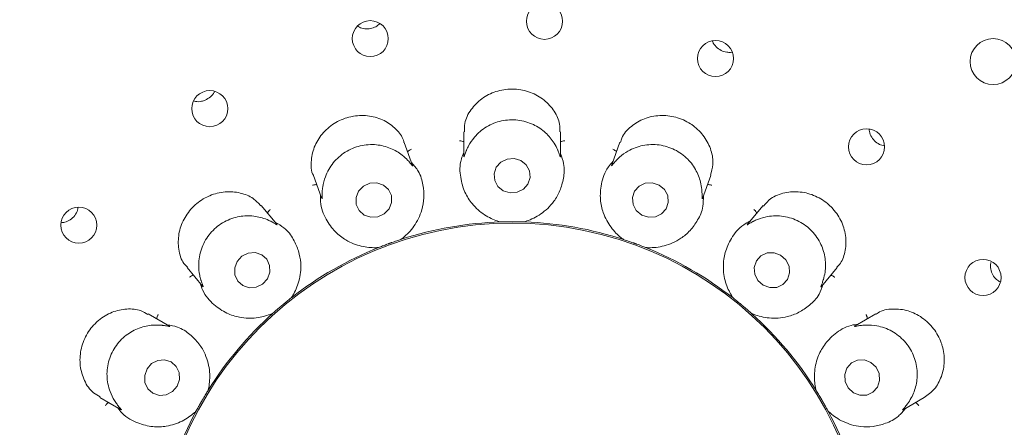
# Paper-space layout 'Blatt2' of a CAD drawing. Units: millimetres. Extents: x 5 to 415, y 5 to 292.
# Drawn here: x 88 to 92, y 168 to 170 of the extents above; entities that cross this region are included whole.
import ezdxf

# ---------------------------------------------------------------- set-up
doc = ezdxf.new("R2010")
doc.units = ezdxf.units.MM

psp = doc.layouts.new('Blatt2')

# ---------------------------------------------------------------- linework, layer by layer
at = {"color": 7, "linetype": 'Continuous', "lineweight": 15}
for p, q in [((90.90805, 169.9415), (90.91597, 169.94329)), ((89.68173, 169.57625), (89.68173, 169.46591)), ((90.12617, 169.46346), (90.12617, 169.57612)), ((89.44698, 169.4221), (89.40851, 169.5278)), ((90.39946, 169.52797), (90.36178, 169.42445)), ((88.99092, 169.37565), (89.02853, 169.27231)), ((90.77854, 169.27002), (90.81704, 169.3758)), ((88.82292, 169.15089), (88.75058, 169.23711)), ((91.05745, 169.23725), (90.98662, 169.15284)), ((89.84927, 169.16178), (89.84261, 169.16226)), ((89.84927, 169.16178), (89.84953, 169.16178)), ((89.95838, 169.16178), (89.95864, 169.16178)), ((89.96529, 169.16226), (89.95864, 169.16178)), ((89.3925, 169.0812), (89.39274, 169.08128)), ((89.39883, 169.08401), (89.39274, 169.08128)), ((90.41516, 169.08128), (90.40908, 169.08401)), ((90.41516, 169.08128), (90.41541, 169.0812)), ((89.28997, 169.04387), (89.28355, 169.04205)), ((89.28997, 169.04387), (89.29021, 169.04397)), ((90.5177, 169.04397), (90.51794, 169.04387)), ((90.52436, 169.04205), (90.51794, 169.04387)), ((88.41, 168.95155), (88.4809, 168.86706)), ((91.32541, 168.86515), (91.39782, 168.95146)), ((88.8883, 168.81193), (88.88851, 168.81209)), ((88.89329, 168.81674), (88.88851, 168.81209)), ((90.91939, 168.81209), (90.91461, 168.81674)), ((90.91939, 168.81209), (90.9196, 168.81193)), ((88.32941, 168.68251), (88.23169, 168.73893)), ((88.80472, 168.74178), (88.79931, 168.73788)), ((88.80472, 168.74178), (88.80492, 168.74196)), ((91.00299, 168.74196), (91.00318, 168.74178)), ((91.00859, 168.73788), (91.00318, 168.74178)), ((91.57614, 168.73889), (91.48073, 168.6838)), ((88.50661, 168.38645), (88.50675, 168.38667)), ((88.50965, 168.39268), (88.50675, 168.38667)), ((91.30116, 168.38667), (91.29825, 168.39268)), ((91.30116, 168.38667), (91.3013, 168.38645)), ((88.00935, 168.3541), (88.10462, 168.2991)), ((91.7009, 168.29772), (91.79819, 168.35389)), ((88.45206, 168.29195), (88.44831, 168.28643)), ((88.45206, 168.29195), (88.45219, 168.29218)), ((91.35572, 168.29218), (91.35584, 168.29195)), ((91.35959, 168.28643), (91.35584, 168.29195))]:
    psp.add_line(p, q, dxfattribs=at)
at = {"color": 7, "linetype": 'Continuous', "lineweight": 15, "flags": 128}
for points in [[(89.94423, 169.44434), (89.91325, 169.45377), (89.88085, 169.45114), (89.85197, 169.43686), (89.831, 169.41309), (89.82114, 169.38346), (89.82388, 169.35248), (89.83882, 169.32486), (89.86367, 169.30481), (89.89466, 169.29538), (89.92706, 169.298), (89.95594, 169.31229), (89.97691, 169.33605), (89.98676, 169.36568), (89.98402, 169.39667), (89.96908, 169.42429), (89.94423, 169.44434)], [(89.33884, 169.22197), (89.35034, 169.2515), (89.34939, 169.28271), (89.33613, 169.31085), (89.31259, 169.33164), (89.28235, 169.3419), (89.25001, 169.34008), (89.2205, 169.32646), (89.19831, 169.30311), (89.18681, 169.27358), (89.18776, 169.24237), (89.20102, 169.21423), (89.22456, 169.19344), (89.2548, 169.18317), (89.28713, 169.18499), (89.31665, 169.19861), (89.33884, 169.22197)], [(90.57923, 169.33164), (90.54838, 169.3419), (90.51615, 169.34008), (90.48745, 169.32645), (90.46664, 169.30309), (90.45691, 169.27356), (90.45972, 169.24235), (90.47465, 169.21421), (90.49943, 169.19343), (90.53029, 169.18317), (90.56252, 169.185), (90.59122, 169.19862), (90.61202, 169.22198), (90.62175, 169.25151), (90.61894, 169.28272), (90.60401, 169.31086), (90.57923, 169.33164)], [(88.77919, 168.8999), (88.79054, 168.92999), (88.7896, 168.96159), (88.77652, 168.9899), (88.75328, 169.0106), (88.72343, 169.02055), (88.69151, 169.01823), (88.66238, 169.00398), (88.64047, 168.97999), (88.62912, 168.94991), (88.63006, 168.9183), (88.64315, 168.88999), (88.66638, 168.86929), (88.69623, 168.85934), (88.72816, 168.86167), (88.75729, 168.87591), (88.77919, 168.8999)], [(91.13797, 169.00905), (91.10758, 169.02012), (91.07575, 169.01898), (91.04731, 169.00581), (91.02661, 168.98262), (91.01678, 168.95292), (91.01933, 168.92126), (91.03386, 168.89243), (91.05817, 168.87084), (91.08856, 168.85977), (91.1204, 168.86091), (91.14883, 168.87408), (91.16954, 168.89728), (91.17937, 168.92697), (91.17682, 168.95864), (91.16228, 168.98746), (91.13797, 169.00905)], [(88.36413, 168.40587), (88.37483, 168.43652), (88.37338, 168.46857), (88.36002, 168.49714), (88.33679, 168.51788), (88.3072, 168.52763), (88.27578, 168.52492), (88.2473, 168.51014), (88.2261, 168.48556), (88.21541, 168.45491), (88.21685, 168.42286), (88.23021, 168.39428), (88.25345, 168.37354), (88.28304, 168.36379), (88.31446, 168.36651), (88.34293, 168.38128), (88.36413, 168.40587)], [(91.55307, 168.51548), (91.52327, 168.52697), (91.49189, 168.5261), (91.46368, 168.51299), (91.44295, 168.48963), (91.43285, 168.45959), (91.43493, 168.42744), (91.44885, 168.39806), (91.47251, 168.37595), (91.5023, 168.36445), (91.53368, 168.36532), (91.56189, 168.37844), (91.58262, 168.40179), (91.59272, 168.43183), (91.59065, 168.46399), (91.57672, 168.49336), (91.55307, 168.51548)]]:
    psp.add_lwpolyline(points, dxfattribs=at)
at = {"color": 7, "linetype": 'Continuous', "lineweight": 15}
for centre, radius in [((89.90395, 167.51685), 5.25), ((89.90395, 167.51685), 5.08333), ((90.05276, 170.08452), 0.08287), ((89.25219, 170.00487), 0.08275), ((92.11451, 169.89927), 0.10556), ((90.83865, 169.91305), 0.08297), ((88.51441, 169.68288), 0.083), ((91.53307, 169.50722), 0.08302), ((87.91288, 169.1472), 0.08302), ((89.90395, 167.51685), 1.63936), ((92.06819, 168.90665), 0.083)]:
    psp.add_circle(centre, radius, dxfattribs=at)
for radius, start, end in [(10.72222, 134.865439, 45.134561), (5.02778, 149.55862, 138.90412), (1.64583, 91.84607, 107.96625), (1.64583, 71.90078, 87.96221), (1.64583, 111.89831, 127.97183), (1.64583, 51.89723, 68.10212), (1.64583, 131.90195, 147.96127), (1.64583, 31.90193, 47.96157), (1.64583, 152.02886, 167.9739), (1.64583, 11.89858, 27.97014)]:
    psp.add_arc((89.90395, 167.51685), radius, start, end, dxfattribs=at)
for points, knots in [([(89.19369, 170.06304), (89.19789, 170.06022), (89.20979, 170.05224), (89.23065, 170.04859), (89.24583, 170.05014), (89.25171, 170.05075)], [0, 0, 0, 0, 0.2502829, 0.70969647, 1, 1, 1, 1]), ([(89.25171, 170.05075), (89.2609, 170.05307), (89.27779, 170.05734), (89.29058, 170.06892), (89.29642, 170.07421)], [0, 0, 0, 0, 0.54374641, 1, 1, 1, 1]), ([(90.8253, 169.99397), (90.82555, 169.99296), (90.82799, 169.98299), (90.84107, 169.96694), (90.86312, 169.94969), (90.8871, 169.94163), (90.90223, 169.94154), (90.90805, 169.9415)], [0, 0, 0, 0, 0.0302606, 0.298479, 0.56632, 0.8331668, 1, 1, 1, 1]), ([(88.49384, 169.72198), (88.50194, 169.72648), (88.51814, 169.73546), (88.53217, 169.75032), (88.53546, 169.75961), (88.53568, 169.76023)], [0, 0, 0, 0, 0.4828673, 0.96574614, 1, 1, 1, 1]), ([(90.12346, 169.57603), (90.12376, 169.58792), (90.12457, 169.61914), (90.10027, 169.67222), (90.05395, 169.72464), (89.98969, 169.76138), (89.93606, 169.77252), (89.88233, 169.77369), (89.82847, 169.76496), (89.76232, 169.7311), (89.71185, 169.67912), (89.68333, 169.62295), (89.685, 169.58912), (89.68564, 169.57617)], [0, 0, 0, 0, 0.0643757, 0.1690631, 0.2737602, 0.3786524, 0.4834807, 0.5018668, 0.6063878, 0.7104319, 0.8161541, 0.9296433, 1, 1, 1, 1]), ([(88.44046, 169.71908), (88.44326, 169.71806), (88.45473, 169.71384), (88.47381, 169.71522), (88.48824, 169.72009), (88.49384, 169.72198)], [0, 0, 0, 0, 0.1645612, 0.6760379, 1, 1, 1, 1]), ([(89.40695, 169.5274), (89.40631, 169.53066), (89.40201, 169.55244), (89.37219, 169.58998), (89.31853, 169.63073), (89.24896, 169.6527), (89.19499, 169.65223), (89.14266, 169.64216), (89.09185, 169.62242), (89.0341, 169.5754), (88.99376, 169.51329), (88.97809, 169.44371), (88.9798, 169.39442), (88.99092, 169.37586), (88.99102, 169.3757)], [0, 0, 0, 0, 0.0185243, 0.1238926, 0.228583, 0.3334648, 0.438232, 0.4551771, 0.5600592, 0.6643584, 0.768943, 0.8781264, 0.9989572, 1, 1, 1, 1]), ([(90.81562, 169.37615), (90.82054, 169.39238), (90.83117, 169.42748), (90.82149, 169.49142), (90.79019, 169.55512), (90.7518, 169.59393), (90.70742, 169.62458), (90.65678, 169.64711), (90.58235, 169.65498), (90.50971, 169.63987), (90.4482, 169.60264), (90.40976, 169.56112), (90.40408, 169.53379), (90.40268, 169.52706)], [0, 0, 0, 0, 0.0900368, 0.1946607, 0.2993643, 0.4039085, 0.4244794, 0.5294094, 0.6338129, 0.7379937, 0.8450671, 0.9618715, 1, 1, 1, 1]), ([(90.11359, 169.492), (90.11327, 169.49275), (90.10906, 169.5025), (90.09434, 169.53129), (90.05881, 169.57477), (90.00126, 169.61374), (89.93058, 169.63416), (89.85478, 169.6304), (89.78445, 169.60226), (89.73386, 169.55899), (89.70614, 169.5179), (89.69732, 169.49858), (89.69431, 169.492)], [0, 0, 0, 0, 0.0057128, 0.0745178, 0.1928911, 0.3165758, 0.4524794, 0.5883785, 0.7240168, 0.8600728, 0.9523548, 1, 1, 1, 1]), ([(91.54577, 169.58897), (91.54566, 169.58751), (91.54485, 169.57684), (91.55242, 169.55712), (91.56823, 169.53404), (91.59037, 169.51739), (91.60732, 169.5134), (91.61518, 169.51155)], [0, 0, 0, 0, 0.039631, 0.2888404, 0.53769, 0.7856184, 1, 1, 1, 1]), ([(89.4254, 169.44459), (89.42487, 169.44515), (89.41763, 169.45282), (89.39407, 169.47477), (89.34594, 169.50348), (89.27864, 169.52052), (89.20526, 169.51568), (89.13527, 169.48636), (89.07869, 169.43599), (89.04579, 169.378), (89.03369, 169.32975), (89.03199, 169.30845), (89.03141, 169.30119)], [0, 0, 0, 0, 0.0054444, 0.0740682, 0.1922315, 0.3157589, 0.4516502, 0.5875539, 0.7231913, 0.859247, 0.9520479, 1, 1, 1, 1]), ([(89.68173, 169.53031), (89.68036, 169.53105), (89.67641, 169.53316), (89.66941, 169.53453), (89.66406, 169.53487), (89.66195, 169.53485), (89.66185, 169.53485)], [0, 0, 0, 0, 0.24347, 0.7014025, 0.9848307, 1, 1, 1, 1]), ([(90.12617, 169.53031), (90.12754, 169.53105), (90.13149, 169.53316), (90.13849, 169.53453), (90.14384, 169.53487), (90.14595, 169.53485), (90.14606, 169.53485)], [0, 0, 0, 0, 0.24347, 0.7014025, 0.9848307, 1, 1, 1, 1]), ([(90.77649, 169.30119), (90.77644, 169.30206), (90.77582, 169.31277), (90.77175, 169.34508), (90.75307, 169.39821), (90.71208, 169.4545), (90.65246, 169.4977), (90.57988, 169.51985), (90.50418, 169.51722), (90.44207, 169.49371), (90.40225, 169.46467), (90.38751, 169.44969), (90.3825, 169.44459)], [0, 0, 0, 0, 0.0061451, 0.0752416, 0.1939686, 0.3179044, 0.4538204, 0.589716, 0.7253513, 0.8614161, 0.9528554, 1, 1, 1, 1]), ([(89.42413, 169.48489), (89.42516, 169.48605), (89.42815, 169.48938), (89.43426, 169.49307), (89.43917, 169.49522), (89.44116, 169.49592), (89.44126, 169.49595)], [0, 0, 0, 0, 0.2434192, 0.7013087, 0.9847436, 1, 1, 1, 1]), ([(89.68173, 169.4816), (89.67772, 169.47154), (89.66126, 169.43025), (89.66515, 169.36471), (89.68502, 169.2964), (89.72352, 169.23717), (89.77623, 169.19151), (89.82343, 169.16961), (89.84496, 169.16316), (89.84953, 169.16178)], [0, 0, 0, 0, 0.0505151, 0.2073861, 0.3620558, 0.5171183, 0.7297625, 0.9426057, 1, 1, 1, 1]), ([(89.69431, 169.492), (89.69388, 169.49098), (89.6904, 169.48276), (89.68562, 169.46906), (89.68156, 169.45704), (89.68203, 169.46214), (89.68237, 169.46589)], [0, 0, 0, 0, 0.0248741, 0.2001493, 0.4123361, 1, 1, 1, 1]), ([(89.95838, 169.16178), (89.96297, 169.16316), (89.98597, 169.17006), (90.03694, 169.19424), (90.09049, 169.24408), (90.12476, 169.30279), (90.14116, 169.36095), (90.14708, 169.41939), (90.13194, 169.46067), (90.12617, 169.4764)], [0, 0, 0, 0, 0.0581362, 0.2912242, 0.5239815, 0.661096, 0.7909304, 0.920354, 1, 1, 1, 1]), ([(90.12604, 169.46346), (90.12604, 169.46193), (90.12605, 169.45932), (90.12431, 169.46271), (90.12098, 169.47337), (90.11597, 169.486), (90.11359, 169.492)], [0, 0, 0, 0, 0.3843474, 0.6601266, 0.8383595, 1, 1, 1, 1]), ([(90.38378, 169.48489), (90.38274, 169.48605), (90.37975, 169.48938), (90.37364, 169.49307), (90.36873, 169.49522), (90.36674, 169.49592), (90.36664, 169.49595)], [0, 0, 0, 0, 0.2434192, 0.7013087, 0.9847436, 1, 1, 1, 1]), ([(89.3925, 169.0812), (89.39634, 169.08406), (89.41559, 169.09841), (89.45523, 169.13857), (89.4885, 169.20371), (89.50061, 169.2706), (89.49614, 169.33087), (89.48171, 169.38781), (89.45336, 169.42142), (89.44257, 169.43423)], [0, 0, 0, 0, 0.0581357, 0.2912248, 0.5239805, 0.6610952, 0.7909301, 0.9203538, 1, 1, 1, 1]), ([(89.44685, 169.42204), (89.44738, 169.42061), (89.4483, 169.41814), (89.44553, 169.42068), (89.4388, 169.42952), (89.42973, 169.43972), (89.4254, 169.44459)], [0, 0, 0, 0, 0.3816814, 0.6584608, 0.8370736, 1, 1, 1, 1]), ([(90.36711, 169.43911), (90.35991, 169.43103), (90.33031, 169.39787), (90.31156, 169.33495), (90.30686, 169.26395), (90.32278, 169.19514), (90.3567, 169.1342), (90.39356, 169.09748), (90.41158, 169.08405), (90.41541, 169.0812)], [0, 0, 0, 0, 0.050515, 0.2073866, 0.3620562, 0.5171175, 0.7297619, 0.9426049, 1, 1, 1, 1]), ([(90.3825, 169.44459), (90.3817, 169.44373), (90.37559, 169.43716), (90.36642, 169.42592), (90.35856, 169.4161), (90.36077, 169.42077), (90.36239, 169.4242)], [0, 0, 0, 0, 0.02618233, 0.20093709, 0.4136509, 1, 1, 1, 1]), ([(89.00649, 169.33288), (89.00495, 169.3331), (89.00052, 169.33373), (88.99347, 169.33263), (88.98832, 169.33112), (88.98635, 169.33038), (88.98625, 169.33034)], [0, 0, 0, 0, 0.2433583, 0.7013769, 0.9848088, 1, 1, 1, 1]), ([(90.80142, 169.33288), (90.80296, 169.3331), (90.80739, 169.33373), (90.81444, 169.33263), (90.81958, 169.33112), (90.82155, 169.33038), (90.82165, 169.33034)], [0, 0, 0, 0, 0.243502, 0.7013737, 0.9848086, 1, 1, 1, 1]), ([(88.74933, 169.23584), (88.7385, 169.24773), (88.71444, 169.27413), (88.65554, 169.29804), (88.585, 169.30377), (88.53207, 169.29065), (88.48307, 169.2682), (88.4378, 169.23622), (88.39294, 169.17625), (88.36877, 169.10607), (88.36915, 169.03408), (88.38558, 168.97888), (88.40683, 168.95934), (88.41262, 168.95402)], [0, 0, 0, 0, 0.0856484, 0.1902708, 0.2949451, 0.3994573, 0.420012, 0.5249437, 0.6293591, 0.7335009, 0.8403152, 0.956547, 1, 1, 1, 1]), ([(89.02315, 169.2871), (89.02282, 169.27628), (89.02147, 169.23185), (89.04755, 169.1716), (89.08958, 169.11419), (89.14601, 169.07171), (89.21116, 169.04683), (89.26301, 169.0424), (89.28544, 169.04369), (89.29021, 169.04397)], [0, 0, 0, 0, 0.050515, 0.2073864, 0.3620559, 0.5171181, 0.7297618, 0.9426057, 1, 1, 1, 1]), ([(89.03141, 169.30119), (89.03136, 169.30012), (89.0309, 169.29122), (89.03109, 169.27672), (89.03139, 169.26396), (89.03009, 169.26889), (89.02913, 169.27251)], [0, 0, 0, 0, 0.02406726, 0.19966736, 0.41153547, 1, 1, 1, 1]), ([(90.5177, 169.04397), (90.52248, 169.04369), (90.54645, 169.04231), (90.60263, 169.04759), (90.66999, 169.07611), (90.72227, 169.11957), (90.75757, 169.16861), (90.78312, 169.2215), (90.78302, 169.26547), (90.78298, 169.28222)], [0, 0, 0, 0, 0.0581353, 0.2912246, 0.5239816, 0.661097, 0.7909305, 0.9203549, 1, 1, 1, 1]), ([(90.77842, 169.27006), (90.7779, 169.26863), (90.77701, 169.2662), (90.77655, 169.2701), (90.77706, 169.28133), (90.77667, 169.29481), (90.77649, 169.30119)], [0, 0, 0, 0, 0.388609, 0.6627939, 0.8404304, 1, 1, 1, 1]), ([(91.39607, 168.95312), (91.40042, 168.95721), (91.41858, 168.97434), (91.43589, 169.02242), (91.44115, 169.09047), (91.42228, 169.16133), (91.39025, 169.21074), (91.34914, 169.25184), (91.29958, 169.28398), (91.22771, 169.30332), (91.15518, 169.29893), (91.09353, 169.2752), (91.07003, 169.24702), (91.05992, 169.23489)], [0, 0, 0, 0, 0.0330322, 0.1380583, 0.2426741, 0.3474944, 0.4522212, 0.4891153, 0.5937239, 0.6977942, 0.8030808, 0.9152293, 1, 1, 1, 1]), ([(87.83248, 169.15827), (87.8377, 169.15886), (87.8521, 169.16049), (87.87433, 169.17097), (87.89463, 169.19045), (87.90666, 169.2106), (87.90813, 169.22369), (87.90856, 169.22757)], [0, 0, 0, 0, 0.1426895, 0.3935893, 0.6445189, 0.894769, 1, 1, 1, 1]), ([(88.79494, 169.16466), (88.79422, 169.16502), (88.78475, 169.16978), (88.755, 169.18235), (88.69988, 169.19284), (88.63076, 169.18574), (88.56349, 169.15599), (88.50781, 169.10442), (88.47198, 169.03769), (88.461, 168.97199), (88.46616, 168.92264), (88.47183, 168.90214), (88.47376, 168.89515)], [0, 0, 0, 0, 0.0056322, 0.0743836, 0.1926971, 0.3163357, 0.452228, 0.5881329, 0.7237695, 0.8598264, 0.9522639, 1, 1, 1, 1]), ([(88.77996, 169.2021), (88.78053, 169.20354), (88.7822, 169.20769), (88.78668, 169.21325), (88.79056, 169.21694), (88.79219, 169.21828), (88.79227, 169.21835)], [0, 0, 0, 0, 0.24343752, 0.7012594, 0.98478297, 1, 1, 1, 1]), ([(91.33415, 168.89515), (91.33441, 168.89601), (91.33748, 168.90632), (91.34473, 168.93814), (91.3453, 168.99451), (91.32597, 169.06144), (91.28466, 169.1224), (91.22398, 169.16798), (91.15193, 169.19133), (91.08557, 169.19041), (91.03831, 169.17673), (91.0194, 169.16772), (91.01296, 169.16466)], [0, 0, 0, 0, 0.0062775, 0.0754661, 0.1942959, 0.3183094, 0.4542252, 0.5901231, 0.725761, 0.8618242, 0.9530105, 1, 1, 1, 1]), ([(91.02795, 169.2021), (91.02737, 169.20354), (91.02571, 169.20769), (91.02122, 169.21325), (91.01734, 169.21694), (91.01571, 169.21828), (91.01563, 169.21835)], [0, 0, 0, 0, 0.24337132, 0.7012697, 0.9847835, 1, 1, 1, 1]), ([(88.82282, 169.1508), (88.8238, 169.14963), (88.8255, 169.14763), (88.822, 169.1491), (88.81261, 169.15511), (88.80064, 169.16158), (88.79494, 169.16466)], [0, 0, 0, 0, 0.3835609, 0.6596291, 0.8379798, 1, 1, 1, 1]), ([(88.8883, 168.81193), (88.89093, 168.81593), (88.90412, 168.836), (88.92763, 168.88729), (88.93661, 168.95989), (88.92511, 169.02689), (88.9003, 169.08199), (88.86726, 169.13056), (88.82914, 169.15245), (88.81461, 169.16079)], [0, 0, 0, 0, 0.0581356, 0.2912244, 0.5239813, 0.661097, 0.7909307, 0.9203554, 1, 1, 1, 1]), ([(89.84953, 169.16178), (89.85538, 169.16197), (89.86425, 169.16224), (89.88029, 169.16254), (89.89234, 169.16265), (89.89874, 169.16268), (89.90096, 169.16268), (89.90244, 169.16268), (89.90395, 169.16268), (89.9054, 169.16268), (89.90722, 169.16268), (89.91073, 169.16267), (89.9193, 169.16262), (89.93514, 169.16243), (89.94721, 169.16213), (89.95534, 169.16188), (89.95838, 169.16178)], [0, 0, 0, 0, 0.29538188, 0.44828315, 0.48660504, 0.49364097, 0.49600554, 0.49839117, 0.49999978, 0.50161614, 0.50378857, 0.50775773, 0.52137072, 0.58653219, 0.84544868, 1, 1, 1, 1]), ([(90.99663, 169.16477), (90.9871, 169.15965), (90.94794, 169.1386), (90.90881, 169.08589), (90.88011, 169.02079), (90.87153, 168.95067), (90.88256, 168.88182), (90.90465, 168.83469), (90.91698, 168.81592), (90.9196, 168.81193)], [0, 0, 0, 0, 0.05051542, 0.2073858, 0.36205536, 0.51711772, 0.72976173, 0.94260616, 1, 1, 1, 1]), ([(91.01296, 169.16466), (91.01191, 169.16412), (91.0039, 169.16003), (90.99144, 169.1526), (90.98072, 169.14609), (90.98441, 169.14973), (90.98712, 169.1524)], [0, 0, 0, 0, 0.026587, 0.2011819, 0.4140553, 1, 1, 1, 1]), ([(89.29021, 169.04397), (89.29565, 169.04614), (89.3039, 169.04944), (89.31885, 169.05519), (89.33015, 169.05943), (89.33614, 169.06164), (89.33823, 169.0624), (89.33962, 169.06291), (89.34104, 169.06343), (89.34241, 169.06392), (89.34412, 169.06455), (89.34742, 169.06573), (89.35548, 169.06863), (89.37045, 169.07384), (89.38188, 169.07771), (89.38961, 169.08025), (89.3925, 169.0812)], [0, 0, 0, 0, 0.2953821, 0.4482827, 0.486605, 0.4936396, 0.4960042, 0.4983921, 0.500002, 0.5016153, 0.5037867, 0.5077567, 0.5213708, 0.5865327, 0.8454487, 1, 1, 1, 1]), ([(90.41541, 169.0812), (90.42097, 169.07936), (90.42942, 169.07658), (90.44456, 169.07139), (90.45594, 169.06736), (90.46195, 169.06521), (90.46405, 169.06445), (90.46544, 169.06395), (90.46686, 169.06343), (90.46822, 169.06293), (90.46993, 169.06231), (90.47322, 169.0611), (90.48127, 169.05813), (90.49607, 169.05251), (90.50733, 169.04812), (90.51487, 169.0451), (90.5177, 169.04397)], [0, 0, 0, 0, 0.295382, 0.4482829, 0.4866059, 0.4936397, 0.4960056, 0.4983917, 0.5000016, 0.5016149, 0.5037875, 0.5077556, 0.5213703, 0.5865321, 0.8454485, 1, 1, 1, 1]), ([(92.10454, 168.97564), (92.10419, 168.97465), (92.10074, 168.96496), (92.10282, 168.94431), (92.11182, 168.91788), (92.12766, 168.89684), (92.14162, 168.88903), (92.14745, 168.88577)], [0, 0, 0, 0, 0.0297849, 0.2916279, 0.5529889, 0.8133714, 1, 1, 1, 1]), ([(88.43949, 168.91641), (88.43797, 168.91609), (88.43359, 168.91517), (88.42734, 168.91172), (88.42303, 168.90854), (88.42143, 168.90717), (88.42134, 168.9071)], [0, 0, 0, 0, 0.2434911, 0.7013386, 0.9848027, 1, 1, 1, 1]), ([(88.47081, 168.87909), (88.4742, 168.86881), (88.48813, 168.8266), (88.53324, 168.7789), (88.59237, 168.73933), (88.65993, 168.71871), (88.72965, 168.71762), (88.7799, 168.73118), (88.80053, 168.74007), (88.80492, 168.74196)], [0, 0, 0, 0, 0.0505151, 0.2073858, 0.3620556, 0.5171176, 0.7297615, 0.9426063, 1, 1, 1, 1]), ([(88.47376, 168.89515), (88.47408, 168.8941), (88.47669, 168.88557), (88.48184, 168.87201), (88.48646, 168.86017), (88.48355, 168.86437), (88.4814, 168.86746)], [0, 0, 0, 0, 0.0246266, 0.2000021, 0.4120943, 1, 1, 1, 1]), ([(91.00299, 168.74196), (91.00739, 168.74006), (91.02944, 168.73056), (91.08404, 168.71632), (91.15709, 168.72008), (91.22108, 168.74303), (91.27103, 168.77704), (91.31313, 168.81801), (91.32807, 168.85936), (91.33376, 168.87511)], [0, 0, 0, 0, 0.05813591, 0.29122419, 0.52398097, 0.66109527, 0.79092987, 0.92035511, 1, 1, 1, 1]), ([(91.32531, 168.86523), (91.32433, 168.86407), (91.32266, 168.86209), (91.32358, 168.86595), (91.32791, 168.87635), (91.33215, 168.88912), (91.33415, 168.89515)], [0, 0, 0, 0, 0.3898985, 0.6636016, 0.8410605, 1, 1, 1, 1]), ([(91.36841, 168.91641), (91.36993, 168.91609), (91.37431, 168.91517), (91.38056, 168.91172), (91.38487, 168.90854), (91.38648, 168.90717), (91.38656, 168.9071)], [0, 0, 0, 0, 0.2434911, 0.7013386, 0.9848027, 1, 1, 1, 1]), ([(88.80492, 168.74196), (88.80929, 168.74586), (88.81593, 168.75178), (88.82797, 168.7623), (88.83717, 168.77015), (88.84204, 168.77427), (88.84374, 168.77571), (88.84487, 168.77666), (88.84603, 168.77763), (88.84714, 168.77856), (88.84854, 168.77973), (88.85123, 168.78198), (88.85783, 168.78745), (88.87008, 168.79749), (88.87952, 168.80502), (88.88591, 168.81005), (88.8883, 168.81193)], [0, 0, 0, 0, 0.2953822, 0.4482831, 0.4866062, 0.4936393, 0.4960055, 0.4983906, 0.5000008, 0.5016151, 0.5037867, 0.5077561, 0.5213706, 0.5865323, 0.8454486, 1, 1, 1, 1]), ([(90.9196, 168.81193), (90.9242, 168.8083), (90.93119, 168.8028), (90.94364, 168.79274), (90.95296, 168.78507), (90.95787, 168.78098), (90.95958, 168.77955), (90.96072, 168.77861), (90.96187, 168.77763), (90.96298, 168.7767), (90.96438, 168.77553), (90.96706, 168.77326), (90.97359, 168.76773), (90.98561, 168.75738), (90.99466, 168.7494), (91.00072, 168.74398), (91.00299, 168.74196)], [0, 0, 0, 0, 0.2953819, 0.4482827, 0.4866052, 0.4936396, 0.4960052, 0.4983908, 0.500001, 0.5016153, 0.503788, 0.5077577, 0.5213705, 0.5865325, 0.8454488, 1, 1, 1, 1]), ([(88.23047, 168.7366), (88.21974, 168.74302), (88.19238, 168.75941), (88.13346, 168.76447), (88.06508, 168.74992), (88.01872, 168.72228), (87.97863, 168.68695), (87.94464, 168.64357), (87.91882, 168.57306), (87.91581, 168.49878), (87.93641, 168.4294), (87.97084, 168.37766), (88.00046, 168.36293), (88.01136, 168.35752)], [0, 0, 0, 0, 0.0675663, 0.1722333, 0.27683, 0.3812286, 0.400521, 0.5054697, 0.6099669, 0.7140168, 0.8198814, 0.9337763, 1, 1, 1, 1]), ([(91.79813, 168.35396), (91.81433, 168.36569), (91.84669, 168.38912), (91.87984, 168.44899), (91.8936, 168.51927), (91.88669, 168.57341), (91.87013, 168.62466), (91.84381, 168.6732), (91.78973, 168.72467), (91.72296, 168.75694), (91.65181, 168.76429), (91.5991, 168.75583), (91.58026, 168.73958), (91.57745, 168.73716)], [0, 0, 0, 0, 0.1048951, 0.2095646, 0.3143737, 0.4190499, 0.4388019, 0.5437438, 0.6481215, 0.7524812, 0.860497, 0.9792065, 1, 1, 1, 1]), ([(88.27135, 168.71603), (88.2714, 168.71759), (88.27155, 168.72206), (88.27386, 168.72881), (88.27625, 168.73361), (88.27732, 168.73543), (88.27737, 168.73552)], [0, 0, 0, 0, 0.2434275, 0.7013094, 0.9847927, 1, 1, 1, 1]), ([(91.53655, 168.71603), (91.5365, 168.71759), (91.53635, 168.72206), (91.53404, 168.72881), (91.53167, 168.73362), (91.53059, 168.73543), (91.53053, 168.73552)], [0, 0, 0, 0, 0.2434193, 0.7012407, 0.9847144, 1, 1, 1, 1]), ([(88.29824, 168.68598), (88.29718, 168.6861), (88.28618, 168.68737), (88.25296, 168.6889), (88.19694, 168.67927), (88.13432, 168.64795), (88.08183, 168.59612), (88.04808, 168.52814), (88.03826, 168.45305), (88.05119, 168.3884), (88.07277, 168.34506), (88.08459, 168.32849), (88.0886, 168.32288)], [0, 0, 0, 0, 0.0074771, 0.0774912, 0.1972636, 0.3219506, 0.457907, 0.5937893, 0.729427, 0.8655062, 0.9543889, 1, 1, 1, 1]), ([(88.32936, 168.68242), (88.33066, 168.68166), (88.33282, 168.68038), (88.32856, 168.6807), (88.31736, 168.68319), (88.30431, 168.6851), (88.29824, 168.68598)], [0, 0, 0, 0, 0.4011457, 0.6706978, 0.8466543, 1, 1, 1, 1]), ([(88.50661, 168.38645), (88.50771, 168.39112), (88.51324, 168.41448), (88.51779, 168.47072), (88.5014, 168.54201), (88.46769, 168.60104), (88.42552, 168.64433), (88.37786, 168.67867), (88.33455, 168.68621), (88.31805, 168.68908)], [0, 0, 0, 0, 0.0581354, 0.2912249, 0.5239812, 0.6610955, 0.7909299, 0.9203547, 1, 1, 1, 1]), ([(91.49436, 168.69167), (91.48364, 168.69012), (91.43966, 168.68373), (91.38485, 168.64759), (91.33562, 168.59622), (91.30357, 168.53327), (91.29039, 168.4648), (91.29502, 168.41296), (91.3002, 168.39109), (91.3013, 168.38645)], [0, 0, 0, 0, 0.0505141, 0.2073852, 0.3620545, 0.5171168, 0.7297616, 0.9426058, 1, 1, 1, 1]), ([(91.50967, 168.68598), (91.5086, 168.68585), (91.49977, 168.68475), (91.48551, 168.68205), (91.473, 168.67954), (91.47763, 168.68168), (91.48103, 168.68325)], [0, 0, 0, 0, 0.0240584, 0.1996587, 0.4115307, 1, 1, 1, 1]), ([(91.71931, 168.32288), (91.71977, 168.3235), (91.72606, 168.33196), (91.74359, 168.35898), (91.76351, 168.41136), (91.76859, 168.4806), (91.75109, 168.55202), (91.71006, 168.61586), (91.65063, 168.66283), (91.5878, 168.68516), (91.53819, 168.6887), (91.51691, 168.68667), (91.50967, 168.68598)], [0, 0, 0, 0, 0.0054442, 0.0740721, 0.1922304, 0.3157599, 0.4516487, 0.5875541, 0.7231888, 0.8592481, 0.9520456, 1, 1, 1, 1]), ([(88.45219, 168.29218), (88.45495, 168.29735), (88.45915, 168.30518), (88.46692, 168.31918), (88.47284, 168.3297), (88.47602, 168.33524), (88.47712, 168.33717), (88.47786, 168.33846), (88.47862, 168.33976), (88.47934, 168.34102), (88.48025, 168.3426), (88.48202, 168.34563), (88.48634, 168.35303), (88.49444, 168.36665), (88.50072, 168.37696), (88.50501, 168.38387), (88.50661, 168.38645)], [0, 0, 0, 0, 0.29538181, 0.44828257, 0.48660574, 0.49364054, 0.49600474, 0.49839068, 0.50000233, 0.5016154, 0.5037875, 0.50775713, 0.52137039, 0.58653232, 0.8454485, 1, 1, 1, 1]), ([(91.3013, 168.38645), (91.30438, 168.38147), (91.30907, 168.37392), (91.3173, 168.3602), (91.32346, 168.3498), (91.32667, 168.34428), (91.32779, 168.34236), (91.32853, 168.34108), (91.32928, 168.33977), (91.33001, 168.33851), (91.33092, 168.33693), (91.33266, 168.33389), (91.33691, 168.32645), (91.34466, 168.31263), (91.35044, 168.30203), (91.35428, 168.29486), (91.35572, 168.29218)], [0, 0, 0, 0, 0.295382, 0.4482829, 0.4866058, 0.4936392, 0.4960051, 0.4983897, 0.5000014, 0.5016145, 0.5037881, 0.5077572, 0.5213706, 0.5865324, 0.8454486, 1, 1, 1, 1]), ([(88.04913, 168.33113), (88.04781, 168.33031), (88.04401, 168.32795), (88.03932, 168.32257), (88.03635, 168.31811), (88.03531, 168.31627), (88.03526, 168.31618)], [0, 0, 0, 0, 0.243413, 0.7013353, 0.984803, 1, 1, 1, 1]), ([(91.75877, 168.33113), (91.76009, 168.33031), (91.76389, 168.32795), (91.76859, 168.32257), (91.77155, 168.31811), (91.77259, 168.31627), (91.77264, 168.31618)], [0, 0, 0, 0, 0.243413, 0.7013353, 0.984803, 1, 1, 1, 1]), ([(88.0886, 168.32288), (88.08941, 168.3218), (88.09491, 168.31454), (88.1044, 168.30357), (88.11246, 168.29436), (88.10815, 168.29745), (88.105, 168.29971)], [0, 0, 0, 0, 0.03017447, 0.20336957, 0.41774554, 1, 1, 1, 1]), ([(88.09132, 168.30677), (88.09803, 168.29827), (88.12555, 168.26337), (88.18425, 168.23398), (88.25336, 168.21702), (88.3239, 168.22075), (88.38979, 168.24357), (88.43236, 168.2735), (88.44871, 168.28891), (88.45219, 168.29218)], [0, 0, 0, 0, 0.0505142, 0.207385, 0.362055, 0.5171181, 0.729761, 0.9426054, 1, 1, 1, 1]), ([(91.35572, 168.29218), (91.35921, 168.2889), (91.37668, 168.27243), (91.42311, 168.24037), (91.49304, 168.21892), (91.56102, 168.2186), (91.61959, 168.23347), (91.67316, 168.25757), (91.70134, 168.29132), (91.71208, 168.30418)], [0, 0, 0, 0, 0.0581363, 0.2912249, 0.5239808, 0.6610973, 0.79093, 0.9203537, 1, 1, 1, 1]), ([(91.70083, 168.29784), (91.69951, 168.29707), (91.69724, 168.29574), (91.69926, 168.2989), (91.70678, 168.30707), (91.71526, 168.31777), (91.71931, 168.32288)], [0, 0, 0, 0, 0.3816809, 0.6584589, 0.8370729, 1, 1, 1, 1])]:
    psp.add_open_spline(points, degree=3, knots=knots, dxfattribs=at)

doc.saveas('drawing.dxf')
